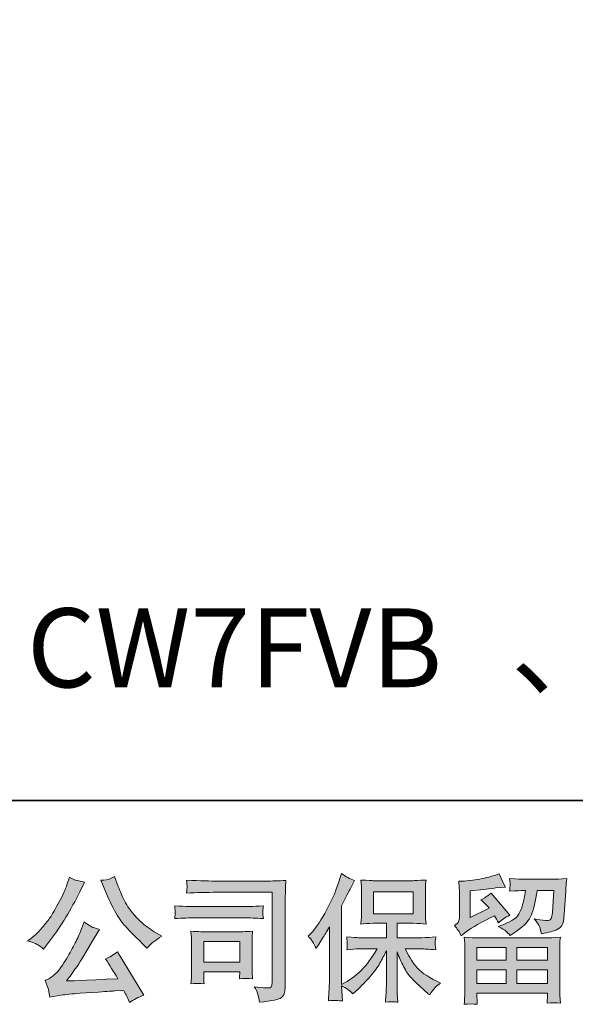
# Model space of a CAD drawing. Units: inches. Extents: x -244 to 299, y -330 to 59.
# Drawn here: x -187 to -136, y -330 to -239 of the extents above; entities that cross this region are included whole.
import ezdxf

# ---------------------------------------------------------------- set-up
doc = ezdxf.new("R2010")
doc.units = ezdxf.units.IN
doc.header["$MEASUREMENT"] = 0
doc.layers.add('图层 1', color=7, linetype='Continuous')

msp = doc.modelspace()

# ---------------------------------------------------------------- hatches: boundary and pattern name
at = {"layer": '图层 1'}
h = msp.add_hatch(color=7, dxfattribs=at)
h.dxf.hatch_style = 2
edge = h.paths.add_edge_path()
edge.add_spline(control_points=[(-179.44, -319.804), (-179.118, -320.608), (-178.786, -321.297), (-178.444, -321.872), (-178.101, -322.447), (-177.807, -322.866), (-177.562, -323.128), (-177.317, -323.391), (-176.78, -323.936), (-175.951, -324.765), (-175.951, -324.765), (-175.545, -325.171), (-175.545, -325.171), (-175.545, -325.171), (-175.113, -324.727), (-175.113, -324.727), (-175.054, -324.659), (-174.737, -324.431), (-174.162, -324.042), (-174.162, -324.042), (-174.86, -323.636), (-174.86, -323.636), (-175.35, -323.357), (-175.853, -322.963), (-176.369, -322.456), (-176.885, -321.948), (-177.274, -321.441), (-177.537, -320.938), (-177.799, -320.434), (-178.027, -319.927), (-178.222, -319.411), (-178.222, -319.411), (-178.577, -318.497), (-178.577, -318.497), (-178.577, -318.497), (-179.072, -318.726), (-179.072, -318.726), (-179.165, -318.777), (-179.419, -318.815), (-179.833, -318.84), (-179.833, -318.84), (-179.44, -319.804), (-179.44, -319.804)], knot_values=[0, 0, 0, 0, 1, 1, 1, 2, 2, 2, 3, 3, 3, 4, 4, 4, 5, 5, 5, 6, 6, 6, 7, 7, 7, 8, 8, 8, 9, 9, 9, 10, 10, 10, 11, 11, 11, 12, 12, 12, 13, 13, 13, 14, 14, 14, 14], degree=3, periodic=0)
edge = h.paths.add_edge_path()
edge.add_spline(control_points=[(-185.79, -324.816), (-185.633, -324.909), (-185.432, -325.053), (-185.187, -325.247), (-185.187, -325.247), (-184.527, -324.384), (-184.527, -324.384), (-183.538, -323.082), (-182.633, -321.593), (-181.812, -319.918), (-181.812, -319.918), (-181.381, -319.03), (-181.381, -319.03), (-181.381, -319.03), (-182.167, -318.84), (-182.167, -318.84), (-182.235, -318.832), (-182.438, -318.734), (-182.776, -318.548), (-182.776, -318.548), (-183.005, -319.259), (-183.005, -319.259), (-183.149, -319.699), (-183.39, -320.227), (-183.728, -320.849), (-184.066, -321.471), (-184.32, -321.915), (-184.489, -322.177), (-184.658, -322.439), (-184.895, -322.748), (-185.2, -323.107), (-185.504, -323.467), (-185.745, -323.729), (-185.923, -323.89), (-186.101, -324.05), (-186.35, -324.249), (-186.672, -324.486), (-186.24, -324.613), (-185.946, -324.723), (-185.79, -324.816)], knot_values=[0, 0, 0, 0, 1, 1, 1, 2, 2, 2, 3, 3, 3, 4, 4, 4, 5, 5, 5, 6, 6, 6, 7, 7, 7, 8, 8, 8, 9, 9, 9, 10, 10, 10, 11, 11, 11, 12, 12, 12, 13, 13, 13, 13], degree=3, periodic=0)
edge = h.paths.add_edge_path()
edge.add_spline(control_points=[(-181.812, -323.763), (-181.964, -324.135), (-182.165, -324.558), (-182.415, -325.031), (-182.664, -325.505), (-182.958, -326.008), (-183.297, -326.546), (-183.635, -327.083), (-183.933, -327.455), (-184.191, -327.662), (-184.449, -327.869), (-184.735, -328.047), (-185.048, -328.191), (-185.048, -328.191), (-184.756, -328.939), (-184.756, -328.939), (-184.722, -329.024), (-184.671, -329.29), (-184.603, -329.739), (-184.603, -329.739), (-183.563, -329.561), (-183.563, -329.561), (-183.115, -329.485), (-182.523, -329.421), (-181.787, -329.371), (-181.787, -329.371), (-180.049, -329.256), (-180.049, -329.256), (-179.237, -329.197), (-178.733, -329.163), (-178.539, -329.155), (-178.539, -329.155), (-177.689, -329.13), (-177.689, -329.13), (-177.52, -329.451), (-177.351, -329.819), (-177.181, -330.233), (-176.792, -329.963), (-176.348, -329.734), (-175.849, -329.548), (-175.849, -329.548), (-178.298, -325.501), (-178.298, -325.501), (-178.653, -325.789), (-179.025, -326.013), (-179.414, -326.173), (-179.034, -326.749), (-178.645, -327.366), (-178.247, -328.026), (-181.402, -328.161), (-183.001, -328.229), (-183.043, -328.229), (-182.434, -327.408), (-181.964, -326.736), (-181.635, -326.211), (-181.635, -326.211), (-180.467, -324.232), (-180.467, -324.232), (-180.467, -324.232), (-179.973, -323.433), (-179.973, -323.433), (-179.973, -323.433), (-180.531, -323.255), (-180.531, -323.255), (-180.666, -323.221), (-180.954, -323.04), (-181.394, -322.71), (-181.394, -322.71), (-181.812, -323.763), (-181.812, -323.763)], knot_values=[0, 0, 0, 0, 1, 1, 1, 2, 2, 2, 3, 3, 3, 4, 4, 4, 5, 5, 5, 6, 6, 6, 7, 7, 7, 8, 8, 8, 9, 9, 9, 10, 10, 10, 11, 11, 11, 12, 12, 12, 13, 13, 13, 14, 14, 14, 15, 15, 15, 16, 16, 16, 17, 17, 17, 18, 18, 18, 19, 19, 19, 20, 20, 20, 21, 21, 21, 22, 22, 22, 23, 23, 23, 23], degree=3, periodic=0)
h = msp.add_hatch(color=7, dxfattribs=at)
h.dxf.hatch_style = 2
edge = h.paths.add_edge_path()
edge.add_spline(control_points=[(-160.502, -324.046), (-160.502, -324.046), (-160.311, -323.856), (-160.311, -323.856), (-159.888, -323.433), (-159.442, -322.79), (-158.971, -321.927), (-158.501, -321.065), (-158.188, -320.43), (-158.032, -320.024), (-157.88, -319.618), (-157.727, -319.2), (-157.581, -318.768), (-157.581, -318.768), (-157.402, -318.21), (-157.402, -318.21), (-157.004, -318.497), (-156.598, -318.717), (-156.184, -318.87), (-156.184, -318.87), (-156.514, -319.491), (-156.514, -319.491), (-156.573, -319.593), (-156.869, -320.172), (-157.402, -321.23), (-157.402, -321.23), (-157.402, -328.563), (-157.402, -328.563), (-157.402, -328.563), (-157.112, -328.398), (-157.112, -328.398), (-156.505, -328.06), (-155.972, -327.658), (-155.516, -327.193), (-155.055, -326.727), (-154.575, -326.076), (-154.069, -325.239), (-154.069, -325.239), (-155.773, -325.239), (-155.773, -325.239), (-156.076, -325.239), (-156.45, -325.264), (-156.896, -325.315), (-156.888, -325.163), (-156.879, -325.044), (-156.871, -324.947), (-156.862, -324.854), (-156.86, -324.782), (-156.865, -324.727), (-156.869, -324.672), (-156.884, -324.465), (-156.909, -324.101), (-156.336, -324.16), (-155.96, -324.19), (-155.773, -324.19), (-155.773, -324.19), (-153.223, -324.19), (-153.223, -324.19), (-153.223, -324.19), (-153.223, -322.853), (-153.223, -322.853), (-153.223, -322.853), (-154.439, -322.853), (-154.439, -322.853), (-154.902, -322.853), (-155.291, -322.875), (-155.604, -322.917), (-155.579, -322.684), (-155.562, -322.507), (-155.554, -322.384), (-155.545, -322.261), (-155.541, -322.096), (-155.541, -321.889), (-155.541, -321.889), (-155.541, -319.889), (-155.541, -319.889), (-155.541, -319.644), (-155.545, -319.474), (-155.554, -319.39), (-155.554, -319.39), (-155.604, -318.815), (-155.604, -318.815), (-154.911, -318.857), (-154.524, -318.878), (-154.439, -318.878), (-154.439, -318.878), (-150.713, -318.878), (-150.713, -318.878), (-150.631, -318.878), (-150.233, -318.857), (-149.523, -318.815), (-149.557, -319.068), (-149.576, -319.267), (-149.58, -319.411), (-149.584, -319.551), (-149.586, -319.711), (-149.586, -319.889), (-149.586, -319.889), (-149.586, -321.889), (-149.586, -321.889), (-149.586, -322.156), (-149.582, -322.321), (-149.574, -322.393), (-149.574, -322.393), (-149.523, -322.917), (-149.523, -322.917), (-149.838, -322.875), (-150.24, -322.853), (-150.726, -322.853), (-150.726, -322.853), (-152.225, -322.853), (-152.225, -322.853), (-152.225, -322.853), (-152.225, -324.19), (-152.225, -324.19), (-152.225, -324.19), (-149.903, -324.19), (-149.903, -324.19), (-149.497, -324.19), (-149.062, -324.169), (-148.597, -324.126), (-148.63, -324.304), (-148.654, -324.431), (-148.666, -324.511), (-148.679, -324.592), (-148.683, -324.655), (-148.679, -324.702), (-148.675, -324.744), (-148.647, -324.955), (-148.597, -325.328), (-149.307, -325.268), (-149.743, -325.239), (-149.903, -325.239), (-149.903, -325.239), (-151.464, -325.239), (-151.464, -325.239), (-151.185, -325.831), (-150.859, -326.364), (-150.487, -326.837), (-150.115, -327.311), (-149.455, -327.785), (-148.508, -328.258), (-148.508, -328.258), (-148.165, -328.436), (-148.165, -328.436), (-148.394, -328.588), (-148.571, -328.732), (-148.698, -328.867), (-148.825, -329.003), (-148.981, -329.223), (-149.168, -329.527), (-149.168, -329.527), (-149.345, -329.387), (-149.345, -329.387), (-149.438, -329.32), (-149.652, -329.13), (-149.986, -328.821), (-150.32, -328.512), (-150.62, -328.22), (-150.887, -327.941), (-151.153, -327.662), (-151.396, -327.307), (-151.616, -326.88), (-151.836, -326.452), (-152.039, -326), (-152.225, -325.518), (-152.225, -325.518), (-152.225, -328.728), (-152.225, -328.728), (-152.225, -328.973), (-152.217, -329.193), (-152.2, -329.387), (-152.2, -329.387), (-152.136, -330.199), (-152.136, -330.199), (-152.318, -330.191), (-152.458, -330.183), (-152.551, -330.174), (-152.646, -330.166), (-152.896, -330.174), (-153.299, -330.199), (-153.283, -329.87), (-153.266, -329.59), (-153.249, -329.366), (-153.232, -329.142), (-153.223, -328.931), (-153.223, -328.728), (-153.223, -328.728), (-153.223, -325.429), (-153.223, -325.429), (-153.401, -325.801), (-153.6, -326.178), (-153.82, -326.562), (-154.04, -326.947), (-154.336, -327.358), (-154.708, -327.789), (-155.08, -328.22), (-155.526, -328.677), (-156.05, -329.159), (-156.05, -329.159), (-156.342, -329.426), (-156.342, -329.426), (-156.613, -329.138), (-156.966, -328.893), (-157.406, -328.69), (-157.406, -328.69), (-157.317, -330.085), (-157.317, -330.085), (-157.706, -330.06), (-157.937, -330.043), (-158.009, -330.039), (-158.08, -330.035), (-158.286, -330.051), (-158.624, -330.085), (-158.599, -329.671), (-158.577, -329.328), (-158.56, -329.058), (-158.544, -328.787), (-158.535, -328.508), (-158.535, -328.22), (-158.535, -328.22), (-158.535, -323.183), (-158.535, -323.183), (-158.78, -323.623), (-158.992, -323.978), (-159.169, -324.249), (-159.169, -324.249), (-159.563, -324.845), (-159.563, -324.845), (-159.563, -324.845), (-159.766, -325.163), (-159.766, -325.163), (-159.994, -324.714), (-160.239, -324.342), (-160.502, -324.046)], knot_values=[0, 0, 0, 0, 1, 1, 1, 2, 2, 2, 3, 3, 3, 4, 4, 4, 5, 5, 5, 6, 6, 6, 7, 7, 7, 8, 8, 8, 9, 9, 9, 10, 10, 10, 11, 11, 11, 12, 12, 12, 13, 13, 13, 14, 14, 14, 15, 15, 15, 16, 16, 16, 17, 17, 17, 18, 18, 18, 19, 19, 19, 20, 20, 20, 21, 21, 21, 22, 22, 22, 23, 23, 23, 24, 24, 24, 25, 25, 25, 26, 26, 26, 27, 27, 27, 28, 28, 28, 29, 29, 29, 30, 30, 30, 31, 31, 31, 32, 32, 32, 33, 33, 33, 34, 34, 34, 35, 35, 35, 36, 36, 36, 37, 37, 37, 38, 38, 38, 39, 39, 39, 40, 40, 40, 41, 41, 41, 42, 42, 42, 43, 43, 43, 44, 44, 44, 45, 45, 45, 46, 46, 46, 47, 47, 47, 48, 48, 48, 49, 49, 49, 50, 50, 50, 51, 51, 51, 52, 52, 52, 53, 53, 53, 54, 54, 54, 55, 55, 55, 56, 56, 56, 57, 57, 57, 58, 58, 58, 59, 59, 59, 60, 60, 60, 61, 61, 61, 62, 62, 62, 63, 63, 63, 64, 64, 64, 65, 65, 65, 66, 66, 66, 67, 67, 67, 68, 68, 68, 69, 69, 69, 70, 70, 70, 71, 71, 71, 72, 72, 72, 73, 73, 73, 74, 74, 74, 75, 75, 75, 76, 76, 76, 77, 77, 77, 78, 78, 78, 78], degree=3, periodic=0)
h.paths.add_polyline_path([(-154.407, -321.957), (-150.72, -321.957), (-150.72, -319.927), (-154.407, -319.927)])
h = msp.add_hatch(color=7, dxfattribs=at)
h.dxf.hatch_style = 2
h.paths.add_polyline_path([(-144.774, -325.112), (-142.046, -325.112), (-142.046, -326.279), (-144.786, -326.279)])
edge = h.paths.add_edge_path()
edge.add_spline(control_points=[(-146.23, -324.012), (-146.23, -324.012), (-145.941, -323.771), (-145.941, -323.771), (-145.488, -323.399), (-144.706, -322.934), (-143.598, -322.376), (-143.598, -322.376), (-143.141, -322.147), (-143.141, -322.147), (-143.006, -322.359), (-142.883, -322.583), (-142.773, -322.82), (-142.494, -322.541), (-142.143, -322.299), (-141.72, -322.096), (-141.72, -322.096), (-143.458, -320.041), (-143.458, -320.041), (-143.771, -320.312), (-144.088, -320.515), (-144.41, -320.65), (-144.114, -320.921), (-143.852, -321.183), (-143.623, -321.437), (-143.623, -321.437), (-145.412, -322.299), (-145.412, -322.299), (-145.412, -322.299), (-145.412, -319.838), (-145.412, -319.838), (-145.412, -319.838), (-144.143, -319.686), (-144.143, -319.686), (-143.467, -319.61), (-143.103, -319.567), (-143.052, -319.559), (-143.052, -319.559), (-142.113, -319.47), (-142.113, -319.47), (-142.113, -319.47), (-142.329, -319.09), (-142.329, -319.09), (-142.346, -319.073), (-142.469, -318.785), (-142.697, -318.227), (-142.697, -318.227), (-143.128, -318.379), (-143.128, -318.379), (-143.585, -318.54), (-144.118, -318.667), (-144.727, -318.764), (-145.336, -318.861), (-145.738, -318.912), (-145.928, -318.912), (-145.928, -318.912), (-146.474, -318.912), (-146.474, -318.912), (-146.474, -318.912), (-146.423, -319.508), (-146.423, -319.508), (-146.414, -319.593), (-146.41, -319.779), (-146.41, -320.066), (-146.41, -320.066), (-146.41, -322.312), (-146.41, -322.312), (-146.41, -322.447), (-146.436, -322.57), (-146.486, -322.684), (-146.537, -322.799), (-146.664, -322.925), (-146.867, -323.061), (-146.622, -323.34), (-146.41, -323.657), (-146.23, -324.012)], knot_values=[0, 0, 0, 0, 1, 1, 1, 2, 2, 2, 3, 3, 3, 4, 4, 4, 5, 5, 5, 6, 6, 6, 7, 7, 7, 8, 8, 8, 9, 9, 9, 10, 10, 10, 11, 11, 11, 12, 12, 12, 13, 13, 13, 14, 14, 14, 15, 15, 15, 16, 16, 16, 17, 17, 17, 18, 18, 18, 19, 19, 19, 20, 20, 20, 21, 21, 21, 22, 22, 22, 23, 23, 23, 24, 24, 24, 25, 25, 25, 25], degree=3, periodic=0)
edge = h.paths.add_edge_path()
edge.add_spline(control_points=[(-144.744, -330.402), (-144.744, -330.402), (-144.757, -330.047), (-144.757, -330.047), (-144.757, -330.047), (-144.769, -329.679), (-144.769, -329.679), (-144.769, -329.679), (-144.769, -329.375), (-144.769, -329.375), (-144.769, -329.375), (-138.189, -329.375), (-138.189, -329.375), (-138.189, -329.375), (-138.189, -329.654), (-138.189, -329.654), (-138.189, -329.671), (-138.195, -329.747), (-138.208, -329.887), (-138.22, -330.026), (-138.227, -330.166), (-138.227, -330.301), (-137.808, -330.25), (-137.396, -330.25), (-136.992, -330.301), (-136.992, -330.301), (-137.043, -329.59), (-137.043, -329.59), (-137.051, -329.497), (-137.055, -329.265), (-137.055, -328.893), (-137.055, -328.893), (-137.055, -325.357), (-137.055, -325.357), (-137.055, -325.103), (-137.053, -324.905), (-137.049, -324.761), (-137.045, -324.617), (-137.026, -324.414), (-136.992, -324.152), (-137.685, -324.194), (-138.104, -324.215), (-138.248, -324.215), (-138.248, -324.215), (-144.786, -324.215), (-144.786, -324.215), (-144.913, -324.215), (-145.306, -324.194), (-145.966, -324.152), (-145.966, -324.152), (-145.915, -324.774), (-145.915, -324.774), (-145.907, -324.867), (-145.903, -325.065), (-145.903, -325.37), (-145.903, -325.37), (-145.903, -328.867), (-145.903, -328.867), (-145.903, -329.172), (-145.907, -329.417), (-145.915, -329.603), (-145.924, -329.789), (-145.941, -330.056), (-145.966, -330.402), (-145.564, -330.352), (-145.156, -330.352), (-144.744, -330.402)], knot_values=[0, 0, 0, 0, 1, 1, 1, 2, 2, 2, 3, 3, 3, 4, 4, 4, 5, 5, 5, 6, 6, 6, 7, 7, 7, 8, 8, 8, 9, 9, 9, 10, 10, 10, 11, 11, 11, 12, 12, 12, 13, 13, 13, 14, 14, 14, 15, 15, 15, 16, 16, 16, 17, 17, 17, 18, 18, 18, 19, 19, 19, 20, 20, 20, 21, 21, 21, 22, 22, 22, 22], degree=3, periodic=0)
h.paths.add_polyline_path([(-144.769, -327.176), (-142.046, -327.176), (-142.046, -328.478), (-144.769, -328.478)])
h.paths.add_polyline_path([(-141.048, -327.176), (-138.189, -327.176), (-138.189, -328.478), (-141.048, -328.478)])
h.paths.add_polyline_path([(-141.048, -325.112), (-138.189, -325.112), (-138.189, -326.279), (-141.048, -326.279)])
edge = h.paths.add_edge_path()
edge.add_spline(control_points=[(-142.073, -323.585), (-141.951, -323.691), (-141.817, -323.822), (-141.674, -323.974), (-141.674, -323.974), (-141.128, -323.606), (-141.128, -323.606), (-140.35, -323.082), (-139.868, -322.562), (-139.682, -322.05), (-139.496, -321.538), (-139.318, -320.79), (-139.149, -319.8), (-139.149, -319.8), (-137.614, -319.8), (-137.614, -319.8), (-137.614, -319.8), (-137.74, -321.843), (-137.74, -321.843), (-137.757, -322.105), (-137.791, -322.295), (-137.842, -322.418), (-137.893, -322.541), (-138.066, -322.596), (-138.362, -322.579), (-138.743, -322.57), (-139.098, -322.524), (-139.428, -322.439), (-139.174, -322.744), (-139.011, -322.98), (-138.939, -323.154), (-138.868, -323.327), (-138.81, -323.551), (-138.768, -323.822), (-138.075, -323.695), (-137.607, -323.577), (-137.366, -323.467), (-137.125, -323.357), (-136.952, -323.213), (-136.846, -323.04), (-136.74, -322.866), (-136.67, -322.524), (-136.637, -322.008), (-136.637, -322.008), (-136.497, -319.876), (-136.497, -319.876), (-136.497, -319.825), (-136.489, -319.703), (-136.472, -319.504), (-136.455, -319.309), (-136.429, -319.035), (-136.396, -318.688), (-137.047, -318.73), (-137.419, -318.751), (-137.512, -318.751), (-137.512, -318.751), (-140.481, -318.751), (-140.481, -318.751), (-140.599, -318.751), (-141.014, -318.73), (-141.724, -318.688), (-141.69, -318.992), (-141.676, -319.178), (-141.68, -319.25), (-141.684, -319.318), (-141.688, -319.398), (-141.693, -319.483), (-141.697, -319.572), (-141.707, -319.699), (-141.724, -319.863), (-141.039, -319.821), (-140.625, -319.8), (-140.481, -319.8), (-140.481, -319.8), (-140.253, -319.8), (-140.253, -319.8), (-140.337, -320.35), (-140.413, -320.764), (-140.481, -321.043), (-140.549, -321.323), (-140.678, -321.636), (-140.868, -321.982), (-141.058, -322.329), (-141.509, -322.642), (-142.219, -322.921), (-142.219, -322.921), (-142.803, -323.15), (-142.803, -323.15), (-142.439, -323.336), (-142.196, -323.479), (-142.073, -323.585)], knot_values=[0, 0, 0, 0, 1, 1, 1, 2, 2, 2, 3, 3, 3, 4, 4, 4, 5, 5, 5, 6, 6, 6, 7, 7, 7, 8, 8, 8, 9, 9, 9, 10, 10, 10, 11, 11, 11, 12, 12, 12, 13, 13, 13, 14, 14, 14, 15, 15, 15, 16, 16, 16, 17, 17, 17, 18, 18, 18, 19, 19, 19, 20, 20, 20, 21, 21, 21, 22, 22, 22, 23, 23, 23, 24, 24, 24, 25, 25, 25, 26, 26, 26, 27, 27, 27, 28, 28, 28, 29, 29, 29, 30, 30, 30, 30], degree=3, periodic=0)
h = msp.add_hatch(color=7, dxfattribs=at)
h.dxf.hatch_style = 2
edge = h.paths.add_edge_path()
edge.add_spline(control_points=[(-169.011, -319.961), (-169.011, -319.961), (-163.872, -319.961), (-163.872, -319.961), (-163.872, -319.961), (-163.872, -328.208), (-163.872, -328.208), (-163.872, -328.208), (-163.885, -328.423), (-163.885, -328.423), (-163.893, -328.567), (-163.917, -328.681), (-163.955, -328.766), (-163.993, -328.85), (-164.143, -328.884), (-164.405, -328.867), (-164.743, -328.859), (-165.12, -328.825), (-165.534, -328.766), (-165.382, -329.003), (-165.274, -329.231), (-165.211, -329.451), (-165.147, -329.671), (-165.094, -329.925), (-165.052, -330.212), (-163.87, -330.068), (-163.2, -329.933), (-163.045, -329.806), (-162.891, -329.679), (-162.8, -329.578), (-162.775, -329.506), (-162.747, -329.434), (-162.726, -329.328), (-162.703, -329.189), (-162.682, -329.049), (-162.671, -328.96), (-162.671, -328.918), (-162.671, -328.918), (-162.671, -321.636), (-162.671, -321.636), (-162.671, -321.263), (-162.665, -320.866), (-162.652, -320.439), (-162.639, -320.012), (-162.62, -319.483), (-162.595, -318.849), (-163.257, -318.891), (-163.881, -318.912), (-164.469, -318.912), (-164.469, -318.912), (-168.998, -318.912), (-168.998, -318.912), (-169.582, -318.912), (-170.533, -318.887), (-171.853, -318.836), (-171.819, -319.161), (-171.802, -319.364), (-171.802, -319.441), (-171.81, -319.504), (-171.827, -319.703), (-171.853, -320.037), (-170.905, -319.986), (-169.958, -319.961), (-169.011, -319.961)], knot_values=[0, 0, 0, 0, 1, 1, 1, 2, 2, 2, 3, 3, 3, 4, 4, 4, 5, 5, 5, 6, 6, 6, 7, 7, 7, 8, 8, 8, 9, 9, 9, 10, 10, 10, 11, 11, 11, 12, 12, 12, 13, 13, 13, 14, 14, 14, 15, 15, 15, 16, 16, 16, 17, 17, 17, 18, 18, 18, 19, 19, 19, 20, 20, 20, 21, 21, 21, 21], degree=3, periodic=0)
edge = h.paths.add_edge_path()
edge.add_spline(control_points=[(-170.96, -322.346), (-170.96, -322.346), (-166.596, -322.346), (-166.596, -322.346), (-166.004, -322.346), (-165.369, -322.367), (-164.693, -322.409), (-164.693, -322.409), (-164.731, -322.05), (-164.731, -322.05), (-164.739, -322.05), (-164.739, -321.974), (-164.731, -321.822), (-164.731, -321.822), (-164.731, -321.619), (-164.731, -321.619), (-164.731, -321.538), (-164.718, -321.411), (-164.693, -321.234), (-165.716, -321.276), (-166.342, -321.297), (-166.57, -321.297), (-166.57, -321.297), (-170.948, -321.297), (-170.948, -321.297), (-171.193, -321.297), (-171.861, -321.276), (-172.952, -321.234), (-172.935, -321.555), (-172.923, -321.754), (-172.914, -321.834), (-172.914, -321.906), (-172.916, -321.978), (-172.92, -322.05), (-172.925, -322.122), (-172.935, -322.24), (-172.952, -322.409), (-172.25, -322.367), (-171.586, -322.346), (-170.96, -322.346)], knot_values=[0, 0, 0, 0, 1, 1, 1, 2, 2, 2, 3, 3, 3, 4, 4, 4, 5, 5, 5, 6, 6, 6, 7, 7, 7, 8, 8, 8, 9, 9, 9, 10, 10, 10, 11, 11, 11, 12, 12, 12, 13, 13, 13, 13], degree=3, periodic=0)
edge = h.paths.add_edge_path()
edge.add_spline(control_points=[(-170.212, -328.499), (-170.237, -328.195), (-170.25, -327.971), (-170.25, -327.827), (-170.25, -327.827), (-170.25, -327.37), (-170.25, -327.37), (-170.25, -327.37), (-166.883, -327.37), (-166.883, -327.37), (-166.883, -327.37), (-166.883, -327.535), (-166.883, -327.535), (-166.883, -327.552), (-166.89, -327.611), (-166.902, -327.717), (-166.915, -327.823), (-166.921, -327.928), (-166.921, -328.03), (-166.528, -327.979), (-166.12, -327.979), (-165.699, -328.03), (-165.699, -328.03), (-165.737, -327.37), (-165.737, -327.37), (-165.746, -327.243), (-165.75, -327.04), (-165.75, -326.757), (-165.75, -326.757), (-165.75, -324.812), (-165.75, -324.812), (-165.75, -324.596), (-165.748, -324.406), (-165.744, -324.245), (-165.739, -324.08), (-165.725, -323.86), (-165.699, -323.585), (-166.448, -323.627), (-166.905, -323.649), (-167.076, -323.649), (-167.076, -323.649), (-170.083, -323.649), (-170.083, -323.649), (-170.229, -323.649), (-170.681, -323.627), (-171.447, -323.585), (-171.447, -323.585), (-171.396, -324.236), (-171.396, -324.236), (-171.387, -324.338), (-171.383, -324.541), (-171.383, -324.85), (-171.383, -324.85), (-171.383, -327.18), (-171.383, -327.18), (-171.383, -327.459), (-171.387, -327.679), (-171.396, -327.84), (-171.404, -328), (-171.421, -328.22), (-171.447, -328.499), (-171.049, -328.449), (-170.637, -328.449), (-170.212, -328.499)], knot_values=[0, 0, 0, 0, 1, 1, 1, 2, 2, 2, 3, 3, 3, 4, 4, 4, 5, 5, 5, 6, 6, 6, 7, 7, 7, 8, 8, 8, 9, 9, 9, 10, 10, 10, 11, 11, 11, 12, 12, 12, 13, 13, 13, 14, 14, 14, 15, 15, 15, 16, 16, 16, 17, 17, 17, 18, 18, 18, 19, 19, 19, 20, 20, 20, 21, 21, 21, 21], degree=3, periodic=0)
h.paths.add_polyline_path([(-170.25, -324.545), (-166.883, -324.545), (-166.883, -326.474), (-170.25, -326.474)])

# ---------------------------------------------------------------- linework, layer by layer
at = {"layer": '图层 1', "color": 7, "lineweight": 35}
msp.add_lwpolyline([(298.501, -311.409), (-241.636, -311.409), (-241.636, 38.449), (298.501, 38.449), (298.501, -311.409)], dxfattribs=at)
at = {"layer": '图层 1', "color": 7, "lineweight": 0}
for points in [[(-154.407, -321.957), (-150.72, -321.957), (-150.72, -319.927), (-154.407, -319.927), (-154.407, -321.957)], [(-170.25, -324.545), (-166.883, -324.545), (-166.883, -326.474), (-170.25, -326.474), (-170.25, -324.545)], [(-144.774, -325.112), (-142.046, -325.112), (-142.046, -326.279), (-144.786, -326.279), (-144.774, -325.112)], [(-141.048, -325.112), (-138.189, -325.112), (-138.189, -326.279), (-141.048, -326.279), (-141.048, -325.112)], [(-144.769, -327.176), (-142.046, -327.176), (-142.046, -328.478), (-144.769, -328.478), (-144.769, -327.176)], [(-141.048, -327.176), (-138.189, -327.176), (-138.189, -328.478), (-141.048, -328.478), (-141.048, -327.176)]]:
    msp.add_lwpolyline(points, dxfattribs=at)
for points, knots in [([(-179.44, -319.804), (-179.118, -320.608), (-178.786, -321.297), (-178.444, -321.872), (-178.101, -322.447), (-177.807, -322.866), (-177.562, -323.128), (-177.317, -323.391), (-176.78, -323.936), (-175.951, -324.765), (-175.951, -324.765), (-175.545, -325.171), (-175.545, -325.171), (-175.545, -325.171), (-175.113, -324.727), (-175.113, -324.727), (-175.054, -324.659), (-174.737, -324.431), (-174.162, -324.042), (-174.162, -324.042), (-174.86, -323.636), (-174.86, -323.636), (-175.35, -323.357), (-175.853, -322.963), (-176.369, -322.456), (-176.885, -321.948), (-177.274, -321.441), (-177.537, -320.938), (-177.799, -320.434), (-178.027, -319.927), (-178.222, -319.411), (-178.222, -319.411), (-178.577, -318.497), (-178.577, -318.497), (-178.577, -318.497), (-179.072, -318.726), (-179.072, -318.726), (-179.165, -318.777), (-179.419, -318.815), (-179.833, -318.84), (-179.833, -318.84), (-179.44, -319.804), (-179.44, -319.804)], [0, 0, 0, 0, 1, 1, 1, 2, 2, 2, 3, 3, 3, 4, 4, 4, 5, 5, 5, 6, 6, 6, 7, 7, 7, 8, 8, 8, 9, 9, 9, 10, 10, 10, 11, 11, 11, 12, 12, 12, 13, 13, 13, 14, 14, 14, 14]), ([(-160.502, -324.046), (-160.502, -324.046), (-160.311, -323.856), (-160.311, -323.856), (-159.888, -323.433), (-159.442, -322.79), (-158.971, -321.927), (-158.501, -321.065), (-158.188, -320.43), (-158.032, -320.024), (-157.88, -319.618), (-157.727, -319.2), (-157.581, -318.768), (-157.581, -318.768), (-157.402, -318.21), (-157.402, -318.21), (-157.004, -318.497), (-156.598, -318.717), (-156.184, -318.87), (-156.184, -318.87), (-156.514, -319.491), (-156.514, -319.491), (-156.573, -319.593), (-156.869, -320.172), (-157.402, -321.23), (-157.402, -321.23), (-157.402, -328.563), (-157.402, -328.563), (-157.402, -328.563), (-157.112, -328.398), (-157.112, -328.398), (-156.505, -328.06), (-155.972, -327.658), (-155.516, -327.193), (-155.055, -326.727), (-154.575, -326.076), (-154.069, -325.239), (-154.069, -325.239), (-155.773, -325.239), (-155.773, -325.239), (-156.076, -325.239), (-156.45, -325.264), (-156.896, -325.315), (-156.888, -325.163), (-156.879, -325.044), (-156.871, -324.947), (-156.862, -324.854), (-156.86, -324.782), (-156.865, -324.727), (-156.869, -324.672), (-156.884, -324.465), (-156.909, -324.101), (-156.336, -324.16), (-155.96, -324.19), (-155.773, -324.19), (-155.773, -324.19), (-153.223, -324.19), (-153.223, -324.19), (-153.223, -324.19), (-153.223, -322.853), (-153.223, -322.853), (-153.223, -322.853), (-154.439, -322.853), (-154.439, -322.853), (-154.902, -322.853), (-155.291, -322.875), (-155.604, -322.917), (-155.579, -322.684), (-155.562, -322.507), (-155.554, -322.384), (-155.545, -322.261), (-155.541, -322.096), (-155.541, -321.889), (-155.541, -321.889), (-155.541, -319.889), (-155.541, -319.889), (-155.541, -319.644), (-155.545, -319.474), (-155.554, -319.39), (-155.554, -319.39), (-155.604, -318.815), (-155.604, -318.815), (-154.911, -318.857), (-154.524, -318.878), (-154.439, -318.878), (-154.439, -318.878), (-150.713, -318.878), (-150.713, -318.878), (-150.631, -318.878), (-150.233, -318.857), (-149.523, -318.815), (-149.557, -319.068), (-149.576, -319.267), (-149.58, -319.411), (-149.584, -319.551), (-149.586, -319.711), (-149.586, -319.889), (-149.586, -319.889), (-149.586, -321.889), (-149.586, -321.889), (-149.586, -322.156), (-149.582, -322.321), (-149.574, -322.393), (-149.574, -322.393), (-149.523, -322.917), (-149.523, -322.917), (-149.838, -322.875), (-150.24, -322.853), (-150.726, -322.853), (-150.726, -322.853), (-152.225, -322.853), (-152.225, -322.853), (-152.225, -322.853), (-152.225, -324.19), (-152.225, -324.19), (-152.225, -324.19), (-149.903, -324.19), (-149.903, -324.19), (-149.497, -324.19), (-149.062, -324.169), (-148.597, -324.126), (-148.63, -324.304), (-148.654, -324.431), (-148.666, -324.511), (-148.679, -324.592), (-148.683, -324.655), (-148.679, -324.702), (-148.675, -324.744), (-148.647, -324.955), (-148.597, -325.328), (-149.307, -325.268), (-149.743, -325.239), (-149.903, -325.239), (-149.903, -325.239), (-151.464, -325.239), (-151.464, -325.239), (-151.185, -325.831), (-150.859, -326.364), (-150.487, -326.837), (-150.115, -327.311), (-149.455, -327.785), (-148.508, -328.258), (-148.508, -328.258), (-148.165, -328.436), (-148.165, -328.436), (-148.394, -328.588), (-148.571, -328.732), (-148.698, -328.867), (-148.825, -329.003), (-148.981, -329.223), (-149.168, -329.527), (-149.168, -329.527), (-149.345, -329.387), (-149.345, -329.387), (-149.438, -329.32), (-149.652, -329.13), (-149.986, -328.821), (-150.32, -328.512), (-150.62, -328.22), (-150.887, -327.941), (-151.153, -327.662), (-151.396, -327.307), (-151.616, -326.88), (-151.836, -326.452), (-152.039, -326), (-152.225, -325.518), (-152.225, -325.518), (-152.225, -328.728), (-152.225, -328.728), (-152.225, -328.973), (-152.217, -329.193), (-152.2, -329.387), (-152.2, -329.387), (-152.136, -330.199), (-152.136, -330.199), (-152.318, -330.191), (-152.458, -330.183), (-152.551, -330.174), (-152.646, -330.166), (-152.896, -330.174), (-153.299, -330.199), (-153.283, -329.87), (-153.266, -329.59), (-153.249, -329.366), (-153.232, -329.142), (-153.223, -328.931), (-153.223, -328.728), (-153.223, -328.728), (-153.223, -325.429), (-153.223, -325.429), (-153.401, -325.801), (-153.6, -326.178), (-153.82, -326.562), (-154.04, -326.947), (-154.336, -327.358), (-154.708, -327.789), (-155.08, -328.22), (-155.526, -328.677), (-156.05, -329.159), (-156.05, -329.159), (-156.342, -329.426), (-156.342, -329.426), (-156.613, -329.138), (-156.966, -328.893), (-157.406, -328.69), (-157.406, -328.69), (-157.317, -330.085), (-157.317, -330.085), (-157.706, -330.06), (-157.937, -330.043), (-158.009, -330.039), (-158.08, -330.035), (-158.286, -330.051), (-158.624, -330.085), (-158.599, -329.671), (-158.577, -329.328), (-158.56, -329.058), (-158.544, -328.787), (-158.535, -328.508), (-158.535, -328.22), (-158.535, -328.22), (-158.535, -323.183), (-158.535, -323.183), (-158.78, -323.623), (-158.992, -323.978), (-159.169, -324.249), (-159.169, -324.249), (-159.563, -324.845), (-159.563, -324.845), (-159.563, -324.845), (-159.766, -325.163), (-159.766, -325.163), (-159.994, -324.714), (-160.239, -324.342), (-160.502, -324.046)], [0, 0, 0, 0, 1, 1, 1, 2, 2, 2, 3, 3, 3, 4, 4, 4, 5, 5, 5, 6, 6, 6, 7, 7, 7, 8, 8, 8, 9, 9, 9, 10, 10, 10, 11, 11, 11, 12, 12, 12, 13, 13, 13, 14, 14, 14, 15, 15, 15, 16, 16, 16, 17, 17, 17, 18, 18, 18, 19, 19, 19, 20, 20, 20, 21, 21, 21, 22, 22, 22, 23, 23, 23, 24, 24, 24, 25, 25, 25, 26, 26, 26, 27, 27, 27, 28, 28, 28, 29, 29, 29, 30, 30, 30, 31, 31, 31, 32, 32, 32, 33, 33, 33, 34, 34, 34, 35, 35, 35, 36, 36, 36, 37, 37, 37, 38, 38, 38, 39, 39, 39, 40, 40, 40, 41, 41, 41, 42, 42, 42, 43, 43, 43, 44, 44, 44, 45, 45, 45, 46, 46, 46, 47, 47, 47, 48, 48, 48, 49, 49, 49, 50, 50, 50, 51, 51, 51, 52, 52, 52, 53, 53, 53, 54, 54, 54, 55, 55, 55, 56, 56, 56, 57, 57, 57, 58, 58, 58, 59, 59, 59, 60, 60, 60, 61, 61, 61, 62, 62, 62, 63, 63, 63, 64, 64, 64, 65, 65, 65, 66, 66, 66, 67, 67, 67, 68, 68, 68, 69, 69, 69, 70, 70, 70, 71, 71, 71, 72, 72, 72, 73, 73, 73, 74, 74, 74, 75, 75, 75, 76, 76, 76, 77, 77, 77, 78, 78, 78, 78]), ([(-146.23, -324.012), (-146.23, -324.012), (-145.941, -323.771), (-145.941, -323.771), (-145.488, -323.399), (-144.706, -322.934), (-143.598, -322.376), (-143.598, -322.376), (-143.141, -322.147), (-143.141, -322.147), (-143.006, -322.359), (-142.883, -322.583), (-142.773, -322.82), (-142.494, -322.541), (-142.143, -322.299), (-141.72, -322.096), (-141.72, -322.096), (-143.458, -320.041), (-143.458, -320.041), (-143.771, -320.312), (-144.088, -320.515), (-144.41, -320.65), (-144.114, -320.921), (-143.852, -321.183), (-143.623, -321.437), (-143.623, -321.437), (-145.412, -322.299), (-145.412, -322.299), (-145.412, -322.299), (-145.412, -319.838), (-145.412, -319.838), (-145.412, -319.838), (-144.143, -319.686), (-144.143, -319.686), (-143.467, -319.61), (-143.103, -319.567), (-143.052, -319.559), (-143.052, -319.559), (-142.113, -319.47), (-142.113, -319.47), (-142.113, -319.47), (-142.329, -319.09), (-142.329, -319.09), (-142.346, -319.073), (-142.469, -318.785), (-142.697, -318.227), (-142.697, -318.227), (-143.128, -318.379), (-143.128, -318.379), (-143.585, -318.54), (-144.118, -318.667), (-144.727, -318.764), (-145.336, -318.861), (-145.738, -318.912), (-145.928, -318.912), (-145.928, -318.912), (-146.474, -318.912), (-146.474, -318.912), (-146.474, -318.912), (-146.423, -319.508), (-146.423, -319.508), (-146.414, -319.593), (-146.41, -319.779), (-146.41, -320.066), (-146.41, -320.066), (-146.41, -322.312), (-146.41, -322.312), (-146.41, -322.447), (-146.436, -322.57), (-146.486, -322.684), (-146.537, -322.799), (-146.664, -322.925), (-146.867, -323.061), (-146.622, -323.34), (-146.41, -323.657), (-146.23, -324.012)], [0, 0, 0, 0, 1, 1, 1, 2, 2, 2, 3, 3, 3, 4, 4, 4, 5, 5, 5, 6, 6, 6, 7, 7, 7, 8, 8, 8, 9, 9, 9, 10, 10, 10, 11, 11, 11, 12, 12, 12, 13, 13, 13, 14, 14, 14, 15, 15, 15, 16, 16, 16, 17, 17, 17, 18, 18, 18, 19, 19, 19, 20, 20, 20, 21, 21, 21, 22, 22, 22, 23, 23, 23, 24, 24, 24, 25, 25, 25, 25]), ([(-185.79, -324.816), (-185.633, -324.909), (-185.432, -325.053), (-185.187, -325.247), (-185.187, -325.247), (-184.527, -324.384), (-184.527, -324.384), (-183.538, -323.082), (-182.633, -321.593), (-181.812, -319.918), (-181.812, -319.918), (-181.381, -319.03), (-181.381, -319.03), (-181.381, -319.03), (-182.167, -318.84), (-182.167, -318.84), (-182.235, -318.832), (-182.438, -318.734), (-182.776, -318.548), (-182.776, -318.548), (-183.005, -319.259), (-183.005, -319.259), (-183.149, -319.699), (-183.39, -320.227), (-183.728, -320.849), (-184.066, -321.471), (-184.32, -321.915), (-184.489, -322.177), (-184.658, -322.439), (-184.895, -322.748), (-185.2, -323.107), (-185.504, -323.467), (-185.745, -323.729), (-185.923, -323.89), (-186.101, -324.05), (-186.35, -324.249), (-186.672, -324.486), (-186.24, -324.613), (-185.946, -324.723), (-185.79, -324.816)], [0, 0, 0, 0, 1, 1, 1, 2, 2, 2, 3, 3, 3, 4, 4, 4, 5, 5, 5, 6, 6, 6, 7, 7, 7, 8, 8, 8, 9, 9, 9, 10, 10, 10, 11, 11, 11, 12, 12, 12, 13, 13, 13, 13]), ([(-169.011, -319.961), (-169.011, -319.961), (-163.872, -319.961), (-163.872, -319.961), (-163.872, -319.961), (-163.872, -328.208), (-163.872, -328.208), (-163.872, -328.208), (-163.885, -328.423), (-163.885, -328.423), (-163.893, -328.567), (-163.917, -328.681), (-163.955, -328.766), (-163.993, -328.85), (-164.143, -328.884), (-164.405, -328.867), (-164.743, -328.859), (-165.12, -328.825), (-165.534, -328.766), (-165.382, -329.003), (-165.274, -329.231), (-165.211, -329.451), (-165.147, -329.671), (-165.094, -329.925), (-165.052, -330.212), (-163.87, -330.068), (-163.2, -329.933), (-163.045, -329.806), (-162.891, -329.679), (-162.8, -329.578), (-162.775, -329.506), (-162.747, -329.434), (-162.726, -329.328), (-162.703, -329.189), (-162.682, -329.049), (-162.671, -328.96), (-162.671, -328.918), (-162.671, -328.918), (-162.671, -321.636), (-162.671, -321.636), (-162.671, -321.263), (-162.665, -320.866), (-162.652, -320.439), (-162.639, -320.012), (-162.62, -319.483), (-162.595, -318.849), (-163.257, -318.891), (-163.881, -318.912), (-164.469, -318.912), (-164.469, -318.912), (-168.998, -318.912), (-168.998, -318.912), (-169.582, -318.912), (-170.533, -318.887), (-171.853, -318.836), (-171.819, -319.161), (-171.802, -319.364), (-171.802, -319.441), (-171.81, -319.504), (-171.827, -319.703), (-171.853, -320.037), (-170.905, -319.986), (-169.958, -319.961), (-169.011, -319.961)], [0, 0, 0, 0, 1, 1, 1, 2, 2, 2, 3, 3, 3, 4, 4, 4, 5, 5, 5, 6, 6, 6, 7, 7, 7, 8, 8, 8, 9, 9, 9, 10, 10, 10, 11, 11, 11, 12, 12, 12, 13, 13, 13, 14, 14, 14, 15, 15, 15, 16, 16, 16, 17, 17, 17, 18, 18, 18, 19, 19, 19, 20, 20, 20, 21, 21, 21, 21]), ([(-142.073, -323.585), (-141.951, -323.691), (-141.817, -323.822), (-141.674, -323.974), (-141.674, -323.974), (-141.128, -323.606), (-141.128, -323.606), (-140.35, -323.082), (-139.868, -322.562), (-139.682, -322.05), (-139.496, -321.538), (-139.318, -320.79), (-139.149, -319.8), (-139.149, -319.8), (-137.614, -319.8), (-137.614, -319.8), (-137.614, -319.8), (-137.74, -321.843), (-137.74, -321.843), (-137.757, -322.105), (-137.791, -322.295), (-137.842, -322.418), (-137.893, -322.541), (-138.066, -322.596), (-138.362, -322.579), (-138.743, -322.57), (-139.098, -322.524), (-139.428, -322.439), (-139.174, -322.744), (-139.011, -322.98), (-138.939, -323.154), (-138.868, -323.327), (-138.81, -323.551), (-138.768, -323.822), (-138.075, -323.695), (-137.607, -323.577), (-137.366, -323.467), (-137.125, -323.357), (-136.952, -323.213), (-136.846, -323.04), (-136.74, -322.866), (-136.67, -322.524), (-136.637, -322.008), (-136.637, -322.008), (-136.497, -319.876), (-136.497, -319.876), (-136.497, -319.825), (-136.489, -319.703), (-136.472, -319.504), (-136.455, -319.309), (-136.429, -319.035), (-136.396, -318.688), (-137.047, -318.73), (-137.419, -318.751), (-137.512, -318.751), (-137.512, -318.751), (-140.481, -318.751), (-140.481, -318.751), (-140.599, -318.751), (-141.014, -318.73), (-141.724, -318.688), (-141.69, -318.992), (-141.676, -319.178), (-141.68, -319.25), (-141.684, -319.318), (-141.688, -319.398), (-141.693, -319.483), (-141.697, -319.572), (-141.707, -319.699), (-141.724, -319.863), (-141.039, -319.821), (-140.625, -319.8), (-140.481, -319.8), (-140.481, -319.8), (-140.253, -319.8), (-140.253, -319.8), (-140.337, -320.35), (-140.413, -320.764), (-140.481, -321.043), (-140.549, -321.323), (-140.678, -321.636), (-140.868, -321.982), (-141.058, -322.329), (-141.509, -322.642), (-142.219, -322.921), (-142.219, -322.921), (-142.803, -323.15), (-142.803, -323.15), (-142.439, -323.336), (-142.196, -323.479), (-142.073, -323.585)], [0, 0, 0, 0, 1, 1, 1, 2, 2, 2, 3, 3, 3, 4, 4, 4, 5, 5, 5, 6, 6, 6, 7, 7, 7, 8, 8, 8, 9, 9, 9, 10, 10, 10, 11, 11, 11, 12, 12, 12, 13, 13, 13, 14, 14, 14, 15, 15, 15, 16, 16, 16, 17, 17, 17, 18, 18, 18, 19, 19, 19, 20, 20, 20, 21, 21, 21, 22, 22, 22, 23, 23, 23, 24, 24, 24, 25, 25, 25, 26, 26, 26, 27, 27, 27, 28, 28, 28, 29, 29, 29, 30, 30, 30, 30]), ([(-170.96, -322.346), (-170.96, -322.346), (-166.596, -322.346), (-166.596, -322.346), (-166.004, -322.346), (-165.369, -322.367), (-164.693, -322.409), (-164.693, -322.409), (-164.731, -322.05), (-164.731, -322.05), (-164.739, -322.05), (-164.739, -321.974), (-164.731, -321.822), (-164.731, -321.822), (-164.731, -321.619), (-164.731, -321.619), (-164.731, -321.538), (-164.718, -321.411), (-164.693, -321.234), (-165.716, -321.276), (-166.342, -321.297), (-166.57, -321.297), (-166.57, -321.297), (-170.948, -321.297), (-170.948, -321.297), (-171.193, -321.297), (-171.861, -321.276), (-172.952, -321.234), (-172.935, -321.555), (-172.923, -321.754), (-172.914, -321.834), (-172.914, -321.906), (-172.916, -321.978), (-172.92, -322.05), (-172.925, -322.122), (-172.935, -322.24), (-172.952, -322.409), (-172.25, -322.367), (-171.586, -322.346), (-170.96, -322.346)], [0, 0, 0, 0, 1, 1, 1, 2, 2, 2, 3, 3, 3, 4, 4, 4, 5, 5, 5, 6, 6, 6, 7, 7, 7, 8, 8, 8, 9, 9, 9, 10, 10, 10, 11, 11, 11, 12, 12, 12, 13, 13, 13, 13]), ([(-181.812, -323.763), (-181.964, -324.135), (-182.165, -324.558), (-182.415, -325.031), (-182.664, -325.505), (-182.958, -326.008), (-183.297, -326.546), (-183.635, -327.083), (-183.933, -327.455), (-184.191, -327.662), (-184.449, -327.869), (-184.735, -328.047), (-185.048, -328.191), (-185.048, -328.191), (-184.756, -328.939), (-184.756, -328.939), (-184.722, -329.024), (-184.671, -329.29), (-184.603, -329.739), (-184.603, -329.739), (-183.563, -329.561), (-183.563, -329.561), (-183.115, -329.485), (-182.523, -329.421), (-181.787, -329.371), (-181.787, -329.371), (-180.049, -329.256), (-180.049, -329.256), (-179.237, -329.197), (-178.733, -329.163), (-178.539, -329.155), (-178.539, -329.155), (-177.689, -329.13), (-177.689, -329.13), (-177.52, -329.451), (-177.351, -329.819), (-177.181, -330.233), (-176.792, -329.963), (-176.348, -329.734), (-175.849, -329.548), (-175.849, -329.548), (-178.298, -325.501), (-178.298, -325.501), (-178.653, -325.789), (-179.025, -326.013), (-179.414, -326.173), (-179.034, -326.749), (-178.645, -327.366), (-178.247, -328.026), (-181.402, -328.161), (-183.001, -328.229), (-183.043, -328.229), (-182.434, -327.408), (-181.964, -326.736), (-181.635, -326.211), (-181.635, -326.211), (-180.467, -324.232), (-180.467, -324.232), (-180.467, -324.232), (-179.973, -323.433), (-179.973, -323.433), (-179.973, -323.433), (-180.531, -323.255), (-180.531, -323.255), (-180.666, -323.221), (-180.954, -323.04), (-181.394, -322.71), (-181.394, -322.71), (-181.812, -323.763), (-181.812, -323.763)], [0, 0, 0, 0, 1, 1, 1, 2, 2, 2, 3, 3, 3, 4, 4, 4, 5, 5, 5, 6, 6, 6, 7, 7, 7, 8, 8, 8, 9, 9, 9, 10, 10, 10, 11, 11, 11, 12, 12, 12, 13, 13, 13, 14, 14, 14, 15, 15, 15, 16, 16, 16, 17, 17, 17, 18, 18, 18, 19, 19, 19, 20, 20, 20, 21, 21, 21, 22, 22, 22, 23, 23, 23, 23]), ([(-170.212, -328.499), (-170.237, -328.195), (-170.25, -327.971), (-170.25, -327.827), (-170.25, -327.827), (-170.25, -327.37), (-170.25, -327.37), (-170.25, -327.37), (-166.883, -327.37), (-166.883, -327.37), (-166.883, -327.37), (-166.883, -327.535), (-166.883, -327.535), (-166.883, -327.552), (-166.89, -327.611), (-166.902, -327.717), (-166.915, -327.823), (-166.921, -327.928), (-166.921, -328.03), (-166.528, -327.979), (-166.12, -327.979), (-165.699, -328.03), (-165.699, -328.03), (-165.737, -327.37), (-165.737, -327.37), (-165.746, -327.243), (-165.75, -327.04), (-165.75, -326.757), (-165.75, -326.757), (-165.75, -324.812), (-165.75, -324.812), (-165.75, -324.596), (-165.748, -324.406), (-165.744, -324.245), (-165.739, -324.08), (-165.725, -323.86), (-165.699, -323.585), (-166.448, -323.627), (-166.905, -323.649), (-167.076, -323.649), (-167.076, -323.649), (-170.083, -323.649), (-170.083, -323.649), (-170.229, -323.649), (-170.681, -323.627), (-171.447, -323.585), (-171.447, -323.585), (-171.396, -324.236), (-171.396, -324.236), (-171.387, -324.338), (-171.383, -324.541), (-171.383, -324.85), (-171.383, -324.85), (-171.383, -327.18), (-171.383, -327.18), (-171.383, -327.459), (-171.387, -327.679), (-171.396, -327.84), (-171.404, -328), (-171.421, -328.22), (-171.447, -328.499), (-171.049, -328.449), (-170.637, -328.449), (-170.212, -328.499)], [0, 0, 0, 0, 1, 1, 1, 2, 2, 2, 3, 3, 3, 4, 4, 4, 5, 5, 5, 6, 6, 6, 7, 7, 7, 8, 8, 8, 9, 9, 9, 10, 10, 10, 11, 11, 11, 12, 12, 12, 13, 13, 13, 14, 14, 14, 15, 15, 15, 16, 16, 16, 17, 17, 17, 18, 18, 18, 19, 19, 19, 20, 20, 20, 21, 21, 21, 21]), ([(-144.744, -330.402), (-144.744, -330.402), (-144.757, -330.047), (-144.757, -330.047), (-144.757, -330.047), (-144.769, -329.679), (-144.769, -329.679), (-144.769, -329.679), (-144.769, -329.375), (-144.769, -329.375), (-144.769, -329.375), (-138.189, -329.375), (-138.189, -329.375), (-138.189, -329.375), (-138.189, -329.654), (-138.189, -329.654), (-138.189, -329.671), (-138.195, -329.747), (-138.208, -329.887), (-138.22, -330.026), (-138.227, -330.166), (-138.227, -330.301), (-137.808, -330.25), (-137.396, -330.25), (-136.992, -330.301), (-136.992, -330.301), (-137.043, -329.59), (-137.043, -329.59), (-137.051, -329.497), (-137.055, -329.265), (-137.055, -328.893), (-137.055, -328.893), (-137.055, -325.357), (-137.055, -325.357), (-137.055, -325.103), (-137.053, -324.905), (-137.049, -324.761), (-137.045, -324.617), (-137.026, -324.414), (-136.992, -324.152), (-137.685, -324.194), (-138.104, -324.215), (-138.248, -324.215), (-138.248, -324.215), (-144.786, -324.215), (-144.786, -324.215), (-144.913, -324.215), (-145.306, -324.194), (-145.966, -324.152), (-145.966, -324.152), (-145.915, -324.774), (-145.915, -324.774), (-145.907, -324.867), (-145.903, -325.065), (-145.903, -325.37), (-145.903, -325.37), (-145.903, -328.867), (-145.903, -328.867), (-145.903, -329.172), (-145.907, -329.417), (-145.915, -329.603), (-145.924, -329.789), (-145.941, -330.056), (-145.966, -330.402), (-145.564, -330.352), (-145.156, -330.352), (-144.744, -330.402)], [0, 0, 0, 0, 1, 1, 1, 2, 2, 2, 3, 3, 3, 4, 4, 4, 5, 5, 5, 6, 6, 6, 7, 7, 7, 8, 8, 8, 9, 9, 9, 10, 10, 10, 11, 11, 11, 12, 12, 12, 13, 13, 13, 14, 14, 14, 15, 15, 15, 16, 16, 16, 17, 17, 17, 18, 18, 18, 19, 19, 19, 20, 20, 20, 21, 21, 21, 22, 22, 22, 22])]:
    msp.add_open_spline(points, degree=3, knots=knots, dxfattribs=at)

# ---------------------------------------------------------------- texts
at = {"layer": '图层 1', "color": 7, "char_height": 7.36207, "attachment_point": 7}
for s, insert in [('\\fArial|b0|i0|c0|p34;\\W1;CW7FVB', (-186.735, -300.845)), ('\\fHYb1gj GBpc-EUC-H|b0|i0|c0|p34;\\W1;、', (-141.621, -300.845))]:
    msp.add_mtext(s, dxfattribs=dict(at, insert=insert))

doc.saveas('drawing.dxf')
